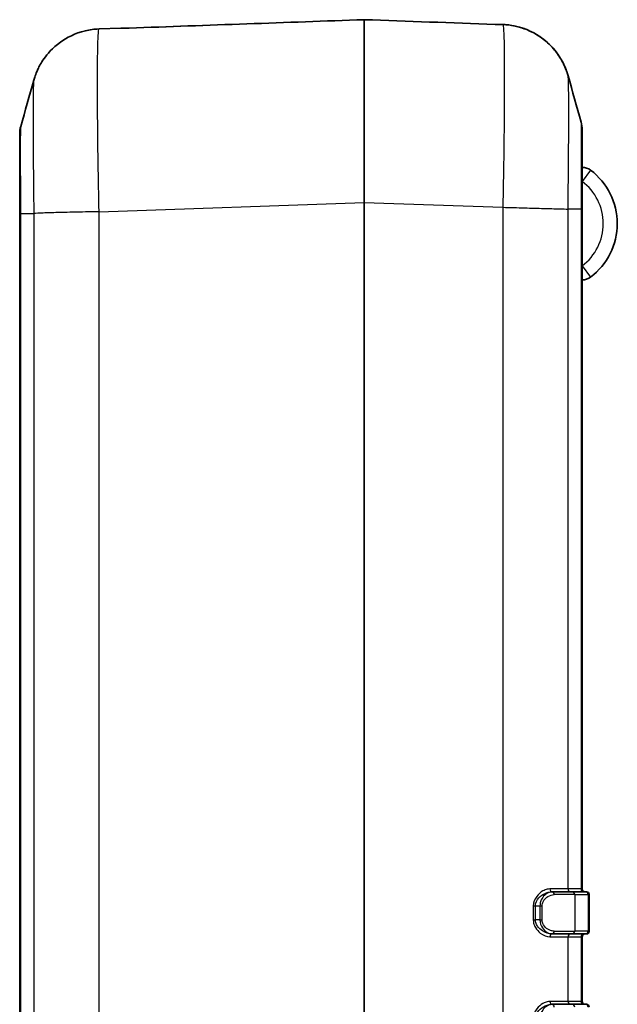
# Model space of a CAD drawing. Units: millimetres. Extents: x 0 to 5253, y 0 to 562.
# Drawn here: x 1759 to 1801, y 335 to 405 of the extents above; entities that cross this region are included whole.
import ezdxf

# ---------------------------------------------------------------- set-up
doc = ezdxf.new("R2010")
doc.units = ezdxf.units.MM
doc.header["$LTSCALE"] = 1.5
doc.layers.add('Visible (ISO)', color=7, linetype='Continuous', lineweight=35)
doc.layers.add('Visible Narrow (ISO)', color=7, linetype='Continuous', lineweight=25)

msp = doc.modelspace()

# ---------------------------------------------------------------- linework, layer by layer
at = {"layer": 'Visible (ISO)'}
for p, q in [((1765.717, 404.7998), (1764.164, 404.7456)), ((1792.3241, 405.0724), (1792.3241, 405.0724)), ((1758.5205, 397.2713), (1758.5205, 391.6277)), ((1798.5205, 391.942), (1798.5205, 397.5856)), ((1758.5205, 391.6277), (1758.5205, 278.1804)), ((1798.5205, 343.604), (1798.5205, 391.942)), ((1796.3971, 343.404), (1796.3641, 343.404)), ((1796.3971, 343.404), (1797.8026, 343.404)), ((1798.7526, 343.404), (1797.8026, 343.404)), ((1798.7526, 343.404), (1798.8205, 343.404)), ((1799.0205, 340.604), (1799.0205, 343.204)), ((1796.3641, 340.404), (1796.3971, 340.404)), ((1797.8026, 340.404), (1796.3971, 340.404)), ((1797.8026, 340.404), (1798.7526, 340.404)), ((1798.5205, 335.604), (1798.5205, 340.204)), ((1798.8205, 340.404), (1798.7526, 340.404)), ((1796.3971, 335.404), (1796.3641, 335.404)), ((1796.3971, 335.404), (1797.8026, 335.404)), ((1798.7526, 335.404), (1797.8026, 335.404)), ((1798.7526, 335.404), (1798.8205, 335.404))]:
    msp.add_line(p, q, dxfattribs=at)
for centre, radius, start, end in [((2155.145, -10175.5274), 10587.4728, 92.01424422, 92.10467818), ((1765.7205, 404.6999), 0.1, 80.012033, 92), ((1760.5205, 397.2713), 2, 164.222638, 180), ((1796.5205, 397.5856), 2, 0, 15.777362), ((1798.5205, 393.9042), 1, 53.130102, 90), ((1796.2705, 390.9042), 4.75, 306.869898, 53.130102), ((1798.5205, 387.9042), 1, 270, 306.869898), ((1798.7205, 343.604), 0.2, 180, 270), ((1798.8205, 343.204), 0.2, 0, 90), ((1798.7205, 340.204), 0.2, 90, 180), ((1798.8205, 340.604), 0.2, 270, 0), ((1798.7205, 335.604), 0.2, 180, 270), ((1798.8205, 335.204), 0.2, 0, 90)]:
    msp.add_arc(centre, radius, start, end, dxfattribs=at)
for centre, major_axis, ratio, start_param, end_param in [((1779.93, 392.504), (369.636, -12.908), 0.0351483, 1.5384868, 1.5636531), ((1792.2582, 405.0401), (0.6747, 0.0155), 0.0198156, 0.3056279, 0.4004749)]:
    msp.add_ellipse(centre, major_axis=major_axis, ratio=ratio, start_param=start_param, end_param=end_param, dxfattribs=at)
for points, knots in [([(1759.5214, 401.0981), (1759.5458, 401.185), (1759.5765, 401.2863), (1759.6659, 401.5391), (1759.7236, 401.6901), (1759.909, 402.0817), (1760.0328, 402.3232), (1760.4838, 402.9589), (1760.8083, 403.3709), (1761.8566, 404.1225), (1762.4554, 404.4425), (1763.5012, 404.6883), (1763.8304, 404.7339), (1764.1628, 404.7455)], [1.225523988, 1.225523988, 1.225523988, 1.225523988, 1.231310589, 1.231310589, 1.23709719, 1.23709719, 1.242883791, 1.242883791, 1.248670391, 1.248670391, 1.252749882, 1.252749882, 1.254456992, 1.254456992, 1.254456992, 1.254456992]), ([(1766.3168, 404.8031), (1766.2549, 404.8008), (1766.192, 404.799), (1766.0735, 404.7966), (1766.0175, 404.796), (1765.9164, 404.7955), (1765.8723, 404.7958), (1765.7994, 404.7966), (1765.7711, 404.7972), (1765.7441, 404.7981), (1765.7376, 404.7983), (1765.7328, 404.7986), (1765.7318, 404.7987), (1765.7318, 404.7987)], [0, 0, 0, 0, 0.018756643, 0.018756643, 0.037513286, 0.037513286, 0.056269929, 0.056269929, 0.075026572, 0.075026572, 0.083929269, 0.083929269, 0.087324857, 0.087324857, 0.087324857, 0.087324857]), ([(1766.3168, 404.8031), (1766.2549, 404.8008), (1766.1928, 404.799), (1766.0746, 404.7966), (1766.0185, 404.796), (1765.9174, 404.7955), (1765.8731, 404.7958), (1765.7999, 404.7966), (1765.7716, 404.7972), (1765.7468, 404.798), (1765.7416, 404.7982), (1765.7378, 404.7983)], [0, 0, 0, 0, 0.018755059, 0.018755059, 0.037510117, 0.037510117, 0.056265176, 0.056265176, 0.075020235, 0.075020235, 0.081419301, 0.081419301, 0.081419301, 0.081419301]), ([(1792.3241, 405.0724), (1792.3709, 405.0707), (1792.4183, 405.0692), (1792.5102, 405.0666), (1792.5543, 405.0655), (1792.6383, 405.0637), (1792.678, 405.063), (1792.7495, 405.0618), (1792.7815, 405.0613), (1792.8367, 405.0605), (1792.8599, 405.0601), (1792.8782, 405.0596)], [0, 0, 0, 0, 0.01413087, 0.01413087, 0.028261741, 0.028261741, 0.042392611, 0.042392611, 0.056523481, 0.056523481, 0.070654352, 0.070654352, 0.070654352, 0.070654352]), ([(1792.9016, 405.0589), (1793.4347, 405.0378), (1793.9552, 404.927), (1794.9045, 404.5841), (1795.3148, 404.3456), (1796.0695, 403.7989), (1796.354, 403.4963), (1796.8621, 402.879), (1797.0201, 402.6002), (1797.2537, 402.1531), (1797.3241, 401.9823), (1797.4322, 401.6986), (1797.4684, 401.586), (1797.5052, 401.4629), (1797.5127, 401.437), (1797.5196, 401.4124)], [0.006531091, 0.006531091, 0.006531091, 0.006531091, 0.009269814, 0.009269814, 0.012339984, 0.012339984, 0.016447497, 0.016447497, 0.022226079, 0.022226079, 0.02800466, 0.02800466, 0.033783242, 0.033783242, 0.035423999, 0.035423999, 0.035423999, 0.035423999]), ([(1797.5196, 401.4124), (1797.4952, 401.4991), (1797.4646, 401.6003), (1797.3754, 401.8526), (1797.3179, 402.0033), (1797.1331, 402.3939), (1797.0098, 402.6346), (1796.5612, 403.2681), (1796.2388, 403.6785), (1795.1954, 404.4305), (1794.5967, 404.7526), (1793.561, 404.9982), (1793.2449, 405.0437), (1792.9249, 405.058)], [1.225523936, 1.225523936, 1.225523936, 1.225523936, 1.231302517, 1.231302517, 1.237081099, 1.237081099, 1.24285968, 1.24285968, 1.248638262, 1.248638262, 1.252732123, 1.252732123, 1.254376823, 1.254376823, 1.254376823, 1.254376823])]:
    msp.add_open_spline(points, degree=3, knots=knots, dxfattribs=at)
for points in [[(1758.5958, 397.8151), (1758.9049, 398.9088), (1759.2132, 400.0033), (1759.5214, 401.0981)], [(1797.5196, 401.4124), (1797.8278, 400.3176), (1798.1361, 399.2231), (1798.4451, 398.1294)]]:
    msp.add_open_spline(points, degree=3, dxfattribs=at)
at = {"layer": 'Visible Narrow (ISO)'}
for p, q in [((1766.3168, 404.8029), (1766.3168, 404.8031)), ((1799.1205, 394.7042), (1798.5205, 393.9042)), ((1764.1628, 391.7534), (1783.017, 392.4118)), ((1783.024, 392.4118), (1783.017, 392.4118)), ((1783.017, 392.4118), (1783.017, 277.3962)), ((1783.024, 392.4118), (1792.877, 392.0678)), ((1783.024, 277.3962), (1783.024, 392.4118)), ((1792.877, 392.0677), (1792.877, 277.7403)), ((1758.5959, 278.1819), (1758.5959, 391.6262)), ((1758.5959, 391.6262), (1759.527, 391.6262)), ((1759.5271, 391.6262), (1759.5271, 278.1819)), ((1760.4912, 391.6695), (1760.4912, 391.6683)), ((1760.5619, 391.6705), (1760.5619, 391.6718)), ((1761.758, 391.7023), (1761.758, 391.7036)), ((1763.3202, 391.7366), (1763.3202, 391.7363)), ((1764.164, 278.0546), (1764.164, 391.7535)), ((1797.5139, 343.604), (1797.5139, 391.9405)), ((1798.4451, 391.9405), (1797.514, 391.9405)), ((1798.4451, 391.9405), (1798.4451, 343.604)), ((1798.5205, 387.9042), (1799.1205, 387.1042)), ((1797.5139, 343.604), (1796.2232, 343.604)), ((1797.995, 343.204), (1796.531, 343.204)), ((1798.4451, 343.604), (1797.5139, 343.604)), ((1797.995, 343.204), (1798.9451, 343.204)), ((1797.995, 343.204), (1797.995, 340.604)), ((1798.5205, 343.604), (1798.4451, 343.604)), ((1799.0205, 343.204), (1798.9451, 343.204)), ((1798.9451, 343.204), (1798.9451, 340.604)), ((1795.0463, 342.404), (1795.0463, 341.404)), ((1795.0463, 342.404), (1795.1945, 342.404)), ((1795.1945, 341.404), (1795.1945, 342.404)), ((1795.1945, 342.404), (1795.5175, 342.404)), ((1795.5175, 342.404), (1795.6714, 342.404)), ((1795.5175, 342.404), (1795.5175, 341.404)), ((1795.6714, 341.404), (1795.6714, 342.404)), ((1795.0463, 341.404), (1795.1945, 341.404)), ((1795.5175, 341.404), (1795.1945, 341.404)), ((1795.5175, 341.404), (1795.6714, 341.404)), ((1796.2232, 340.204), (1797.5139, 340.204)), ((1796.531, 340.604), (1797.995, 340.604)), ((1797.5139, 340.204), (1798.4451, 340.204)), ((1797.5139, 335.604), (1797.5139, 340.204)), ((1798.9451, 340.604), (1797.995, 340.604)), ((1798.4451, 340.204), (1798.5205, 340.204)), ((1798.4451, 340.204), (1798.4451, 335.604)), ((1798.9451, 340.604), (1799.0205, 340.604)), ((1797.5139, 335.604), (1796.2232, 335.604)), ((1798.4451, 335.604), (1797.5139, 335.604)), ((1798.5205, 335.604), (1798.4451, 335.604))]:
    msp.add_line(p, q, dxfattribs=at)
msp.add_arc((1796.2705, 390.9042), 3.75, 306.869898, 53.130102, dxfattribs=at)
for centre, major_axis, ratio, start_param, end_param in [((1786.111, 392.504), (-369.636, -12.908), 0.0351483, 4.7195322, 4.7647377), ((1783.0205, 392.3961), (0.0035, -13.0078), 0.000268, 3.148743, 4.7111796), ((1783.0205, 405.3037), (0.0999, 0.0035), 0.9999745, 1.5004867, 1.5707963), ((1783.0205, 392.3961), (0.0035, 13.0078), 0.000268, 4.7135977, 6.2760328), ((1765.7205, 391.792), (0.0035, -13.0078), 0.000268, 3.1415998, 3.1490629), ((1765.7205, 404.6995), (-0.099, 0.0141), 0.9999733, 4.712389, 4.8886761), ((1796.3641, 343.604), (0, -0.2), 0.7041472, 4.712389, 6.2831853), ((1796.3971, 343.204), (0, 0.2), 0.6694764, 4.712389, 6.2831853), ((1797.7063, 343.604), (0, -0.2), 0.9622811, 4.712389, 6.2831853), ((1797.8026, 343.204), (0, 0.2), 0.9622811, 4.712389, 6.2831853), ((1798.6375, 343.604), (0, -0.2), 0.9622811, 4.712389, 6.2831853), ((1798.7526, 343.204), (0, 0.2), 0.9622811, 4.712389, 6.2831853), ((1796.3641, 340.204), (0, 0.2), 0.7041472, 0, 1.5707963), ((1796.3971, 340.604), (0, -0.2), 0.6694764, 0, 1.5707963), ((1797.7063, 340.204), (0, 0.2), 0.9622811, 0, 1.5707963), ((1797.8026, 340.604), (0, -0.2), 0.9622811, 0, 1.5707963), ((1798.6375, 340.204), (0, 0.2), 0.9622811, 0, 1.5707963), ((1798.7526, 340.604), (0, -0.2), 0.9622811, 0, 1.5707963), ((1796.3641, 335.604), (0, -0.2), 0.7041472, 4.712389, 6.2831853), ((1796.3971, 335.204), (0, 0.2), 0.6694764, 4.712389, 6.2831853), ((1797.7063, 335.604), (0, -0.2), 0.9622811, 4.712389, 6.2831853), ((1797.8026, 335.204), (0, 0.2), 0.9622811, 4.712389, 6.2831853), ((1798.6375, 335.604), (0, -0.2), 0.9622811, 4.712389, 6.2831853), ((1798.7526, 335.204), (0, 0.2), 0.9622811, 4.712389, 6.2831853)]:
    msp.add_ellipse(centre, major_axis=major_axis, ratio=ratio, start_param=start_param, end_param=end_param, dxfattribs=at)
for points, knots in [([(1764.1628, 391.7535), (1764.1396, 392.9139), (1764.1193, 394.087), (1764.0838, 396.5414), (1764.0701, 397.7984), (1764.0576, 399.6642), (1764.0552, 400.3337), (1764.0552, 401.2393), (1764.0558, 401.5277), (1764.059, 402.2362), (1764.0624, 402.6315), (1764.0754, 403.533), (1764.0871, 403.9618), (1764.1187, 404.5813), (1764.1393, 404.7445), (1764.1628, 404.7455)], [0.0064921, 0.0064921, 0.0064921, 0.0064921, 0.2206659, 0.2206659, 0.4728555, 0.4728555, 0.630474, 0.630474, 0.7092832, 0.7092832, 0.835378, 0.835378, 1.0371297, 1.0371297, 1.254457, 1.254457, 1.254457, 1.254457]), ([(1765.717, 404.7994), (1765.7169, 404.7986), (1765.7483, 404.7973), (1765.8606, 404.7956), (1765.9355, 404.7951), (1766.0784, 404.7966), (1766.1378, 404.7976), (1766.2383, 404.8002), (1766.2778, 404.8015), (1766.3168, 404.8029)], [-0.093783214, -0.093783214, -0.093783214, -0.093783214, -0.060490173, -0.060490173, -0.030479545, -0.030479545, -0.011722902, -0.011722902, 0, 0, 0, 0]), ([(1792.3241, 405.0724), (1792.3535, 405.0713), (1792.3831, 405.0703), (1792.4595, 405.0679), (1792.5058, 405.0667), (1792.6193, 405.064), (1792.6848, 405.0628), (1792.7997, 405.061), (1792.8478, 405.0603), (1792.8794, 405.0596)], [0, 0, 0, 0, 0.008831794, 0.008831794, 0.022962664, 0.022962664, 0.045572057, 0.045572057, 0.070654352, 0.070654352, 0.070654352, 0.070654352]), ([(1792.8794, 405.0596), (1792.9021, 405.053), (1792.9219, 404.8946), (1792.9572, 404.2206), (1792.9708, 403.6464), (1792.9833, 402.4049), (1792.9857, 401.8554), (1792.9857, 400.9499), (1792.9851, 400.6317), (1792.982, 399.7671), (1792.9785, 399.198), (1792.9656, 397.6506), (1792.9539, 396.6386), (1792.9222, 394.4358), (1792.9017, 393.2453), (1792.8782, 392.0677)], [0.0104145, 0.0104145, 0.0104145, 0.0104145, 0.2206659, 0.2206659, 0.4728555, 0.4728555, 0.630474, 0.630474, 0.7092832, 0.7092832, 0.835378, 0.835378, 1.0371297, 1.0371297, 1.2544569, 1.2544569, 1.2544569, 1.2544569]), ([(1792.8794, 405.0596), (1792.8822, 405.0595), (1792.8849, 405.0595), (1792.8915, 405.0593), (1792.8953, 405.0592), (1792.8997, 405.059), (1792.9007, 405.059), (1792.9016, 405.0589)], [-0.0173773282, -0.0173773282, -0.0173773282, -0.0173773282, -0.0152051622, -0.0152051622, -0.0117296965, -0.0117296965, -0.0107388964, -0.0107388964, -0.0107388964, -0.0107388964]), ([(1759.5214, 401.098), (1759.5116, 401.0629), (1759.503, 400.9409), (1759.4885, 400.5138), (1759.4827, 400.2004), (1759.4764, 399.5461), (1759.4747, 399.2601), (1759.4731, 398.7484), (1759.4728, 398.5404), (1759.4728, 397.8877), (1759.474, 397.4057), (1759.4802, 396.0631), (1759.4869, 395.1588), (1759.5046, 393.365), (1759.515, 392.4914), (1759.527, 391.6262)], [-1.225524, -1.225524, -1.225524, -1.225524, -1.0371297, -1.0371297, -0.835378, -0.835378, -0.7092832, -0.7092832, -0.630474, -0.630474, -0.4728555, -0.4728555, -0.2206659, -0.2206659, 0, 0, 0, 0]), ([(1797.514, 391.9405), (1797.5261, 392.8181), (1797.5366, 393.7043), (1797.5525, 395.3166), (1797.5583, 396.0449), (1797.5646, 397.1584), (1797.5663, 397.5679), (1797.5678, 398.1904), (1797.5681, 398.4196), (1797.5681, 399.0723), (1797.567, 399.469), (1797.5608, 400.368), (1797.5541, 400.7868), (1797.5377, 401.2593), (1797.5292, 401.3778), (1797.5196, 401.4123)], [-1.2609479, -1.2609479, -1.2609479, -1.2609479, -1.0371297, -1.0371297, -0.835378, -0.835378, -0.7092832, -0.7092832, -0.630474, -0.630474, -0.4728555, -0.4728555, -0.2206659, -0.2206659, -0.035424, -0.035424, -0.035424, -0.035424]), ([(1758.5959, 391.6262), (1758.5943, 392.1987), (1758.5929, 392.7769), (1758.5919, 393.3299), (1758.5909, 393.8284), (1758.5902, 394.3034), (1758.5896, 394.7504), (1758.5893, 395.0298), (1758.5891, 395.2969), (1758.589, 395.5468), (1758.5889, 395.703), (1758.5889, 395.8525), (1758.5889, 395.9945), (1758.5889, 396.2784), (1758.589, 396.5373), (1758.5893, 396.763), (1758.5898, 397.1241), (1758.5907, 397.3977), (1758.5919, 397.576), (1758.593, 397.729), (1758.5943, 397.8096), (1758.5958, 397.8151)], [-0.88210024, -0.88210024, -0.88210024, -0.88210024, -0.72552744, -0.72552744, -0.72552744, -0.58439141, -0.58439141, -0.58439141, -0.49618138, -0.49618138, -0.49618138, -0.44105012, -0.44105012, -0.44105012, -0.33078759, -0.33078759, -0.33078759, -0.15436754, -0.15436754, -0.15436754, -0.00295605, -0.00295605, -0.00295605, -0.00295605]), ([(1798.4451, 398.1294), (1798.4467, 398.1238), (1798.4481, 398.0409), (1798.4491, 397.8835), (1798.4501, 397.739), (1798.4508, 397.5342), (1798.4513, 397.2713), (1798.4517, 397.107), (1798.4519, 396.9203), (1798.452, 396.7149), (1798.4521, 396.5864), (1798.4521, 396.4507), (1798.4521, 396.3088), (1798.4521, 396.0248), (1798.452, 395.7104), (1798.4517, 395.3736), (1798.4512, 394.8346), (1798.4503, 394.2448), (1798.4491, 393.6208), (1798.448, 393.0749), (1798.4466, 392.5049), (1798.4451, 391.9405)], [-0.87914414, -0.87914414, -0.87914414, -0.87914414, -0.72552741, -0.72552741, -0.72552741, -0.58439138, -0.58439138, -0.58439138, -0.49618136, -0.49618136, -0.49618136, -0.4410501, -0.4410501, -0.4410501, -0.33078757, -0.33078757, -0.33078757, -0.15436753, -0.15436753, -0.15436753, 0, 0, 0, 0]), ([(1792.8782, 392.0677), (1793.4029, 392.0533), (1793.9246, 392.039), (1794.4178, 392.0254), (1794.911, 392.0118), (1795.3755, 391.999), (1795.7886, 391.9877), (1796.2017, 391.9764), (1796.5633, 391.9665), (1796.8557, 391.9585), (1797.1481, 391.9505), (1797.3712, 391.9445), (1797.514, 391.9405)], [0, 0, 0, 0, 0.2500053, 0.2500053, 0.2500053, 0.5000105, 0.5000105, 0.5000105, 0.7500158, 0.7500158, 0.7500158, 1.0000211, 1.0000211, 1.0000211, 1.0000211]), ([(1758.5205, 391.6277), (1758.5205, 391.6277), (1758.5205, 391.6277), (1758.5205, 391.6276), (1758.5206, 391.6276), (1758.521, 391.6275), (1758.5213, 391.6275), (1758.5225, 391.6274), (1758.5237, 391.6274), (1758.5284, 391.6272), (1758.5331, 391.627), (1758.5521, 391.6267), (1758.5709, 391.6264), (1758.5959, 391.6262)], [-0.055118708, -0.055118708, -0.055118708, -0.055118708, -0.054862916, -0.054862916, -0.051675291, -0.051675291, -0.048230676, -0.048230676, -0.041341969, -0.041341969, -0.02756399, -0.02756399, 0, 0, 0, 0]), ([(1764.1628, 391.7535), (1763.6384, 391.7429), (1763.117, 391.7323), (1762.624, 391.7217), (1762.1307, 391.7111), (1761.6661, 391.7004), (1761.2529, 391.6898), (1760.8396, 391.6792), (1760.478, 391.6686), (1760.1855, 391.658), (1759.8931, 391.6474), (1759.67, 391.6368), (1759.5271, 391.6262)], [0.00018728, 0.00018728, 0.00018728, 0.00018728, 0.25002025, 0.25002025, 0.25002025, 0.5000405, 0.5000405, 0.5000405, 0.75006075, 0.75006075, 0.75006075, 1.00008099, 1.00008099, 1.00008099, 1.00008099]), ([(1798.5205, 391.942), (1798.5205, 391.942), (1798.5205, 391.942), (1798.5205, 391.9419), (1798.5204, 391.9419), (1798.52, 391.9418), (1798.5197, 391.9418), (1798.5185, 391.9417), (1798.5173, 391.9416), (1798.5126, 391.9415), (1798.5079, 391.9413), (1798.4889, 391.941), (1798.4701, 391.9407), (1798.4451, 391.9405)], [-0.000255791, -0.000255791, -0.000255791, -0.000255791, 0, 0, 0.003187613, 0.003187613, 0.006632214, 0.006632214, 0.013520895, 0.013520895, 0.027298821, 0.027298821, 0.054862705, 0.054862705, 0.054862705, 0.054862705]), ([(1796.2232, 343.604), (1796.1629, 343.604), (1796.1006, 343.5966), (1795.9368, 343.5593), (1795.8348, 343.519), (1795.5753, 343.3746), (1795.4194, 343.2468), (1795.1498, 342.8956), (1795.0463, 342.655), (1795.0463, 342.404)], [0, 0, 0, 0, 0.02651369, 0.02651369, 0.0689356, 0.0689356, 0.13681064, 0.13681064, 0.21210953, 0.21210953, 0.21210953, 0.21210953]), ([(1795.1945, 342.404), (1795.1945, 342.6132), (1795.2984, 342.8137), (1795.5679, 343.1063), (1795.7233, 343.2128), (1795.9809, 343.3332), (1796.0819, 343.3668), (1796.2435, 343.3979), (1796.3048, 343.404), (1796.3641, 343.404)], [-0.21210953, -0.21210953, -0.21210953, -0.21210953, -0.13681064, -0.13681064, -0.0689356, -0.0689356, -0.02651369, -0.02651369, 0, 0, 0, 0]), ([(1796.3971, 343.404), (1796.2448, 343.404), (1796.084, 343.3437), (1795.8293, 343.1503), (1795.7277, 343.0395), (1795.6008, 342.813), (1795.5616, 342.7146), (1795.525, 342.5421), (1795.5175, 342.4727), (1795.5175, 342.404)], [-0.14207438, -0.14207438, -0.14207438, -0.14207438, -0.08497811, -0.08497811, -0.04281843, -0.04281843, -0.01646863, -0.01646863, 0, 0, 0, 0]), ([(1795.6714, 342.404), (1795.6714, 342.4589), (1795.6788, 342.5145), (1795.7149, 342.6525), (1795.7535, 342.7312), (1795.8784, 342.9124), (1795.9782, 343.0011), (1796.2272, 343.1558), (1796.3837, 343.204), (1796.531, 343.204)], [0, 0, 0, 0, 0.01646863, 0.01646863, 0.04281843, 0.04281843, 0.08497811, 0.08497811, 0.14207438, 0.14207438, 0.14207438, 0.14207438]), ([(1795.0463, 341.404), (1795.0463, 341.3292), (1795.055, 341.2545), (1795.0983, 341.066), (1795.1446, 340.9571), (1795.2952, 340.7027), (1795.4159, 340.5736), (1795.7615, 340.3007), (1796.0038, 340.204), (1796.2232, 340.204)], [0, 0, 0, 0, 0.02244596, 0.02244596, 0.0583595, 0.0583595, 0.11582116, 0.11582116, 0.21221382, 0.21221382, 0.21221382, 0.21221382]), ([(1796.3641, 340.404), (1796.1486, 340.404), (1795.9086, 340.4846), (1795.5644, 340.712), (1795.4438, 340.8196), (1795.293, 341.0316), (1795.2466, 341.1223), (1795.2032, 341.2794), (1795.1945, 341.3417), (1795.1945, 341.404)], [-0.21221382, -0.21221382, -0.21221382, -0.21221382, -0.11582116, -0.11582116, -0.0583595, -0.0583595, -0.02244596, -0.02244596, 0, 0, 0, 0]), ([(1795.5175, 341.404), (1795.5175, 341.194), (1795.5901, 340.9914), (1795.7869, 340.6962), (1795.9023, 340.5904), (1796.0977, 340.4723), (1796.1753, 340.4398), (1796.3014, 340.4099), (1796.3498, 340.404), (1796.3971, 340.404)], [-0.14198199, -0.14198199, -0.14198199, -0.14198199, -0.09157838, -0.09157838, -0.04614415, -0.04614415, -0.01774775, -0.01774775, 0, 0, 0, 0]), ([(1796.531, 340.604), (1796.4852, 340.604), (1796.4384, 340.6088), (1796.316, 340.6327), (1796.2404, 340.6587), (1796.0497, 340.7531), (1795.9366, 340.8378), (1795.743, 341.0739), (1795.6714, 341.236), (1795.6714, 341.404)], [0, 0, 0, 0, 0.01774775, 0.01774775, 0.04614415, 0.04614415, 0.09157838, 0.09157838, 0.14198199, 0.14198199, 0.14198199, 0.14198199]), ([(1796.2232, 335.604), (1796.1629, 335.604), (1796.1006, 335.5966), (1795.9368, 335.5593), (1795.8348, 335.519), (1795.5753, 335.3746), (1795.4194, 335.2468), (1795.1498, 334.8956), (1795.0463, 334.655), (1795.0463, 334.404)], [0, 0, 0, 0, 0.02651369, 0.02651369, 0.0689356, 0.0689356, 0.13681064, 0.13681064, 0.21210953, 0.21210953, 0.21210953, 0.21210953]), ([(1795.1945, 334.404), (1795.1945, 334.6132), (1795.2984, 334.8137), (1795.5679, 335.1063), (1795.7233, 335.2128), (1795.9809, 335.3332), (1796.0819, 335.3668), (1796.2435, 335.3979), (1796.3048, 335.404), (1796.3641, 335.404)], [-0.21210953, -0.21210953, -0.21210953, -0.21210953, -0.13681064, -0.13681064, -0.0689356, -0.0689356, -0.02651369, -0.02651369, 0, 0, 0, 0]), ([(1796.3971, 335.404), (1796.2448, 335.404), (1796.084, 335.3437), (1795.8293, 335.1503), (1795.7277, 335.0395), (1795.6008, 334.813), (1795.5616, 334.7146), (1795.525, 334.5421), (1795.5175, 334.4727), (1795.5175, 334.404)], [-0.14207438, -0.14207438, -0.14207438, -0.14207438, -0.08497811, -0.08497811, -0.04281843, -0.04281843, -0.01646863, -0.01646863, 0, 0, 0, 0])]:
    msp.add_open_spline(points, degree=3, knots=knots, dxfattribs=at)

doc.saveas('drawing.dxf')
